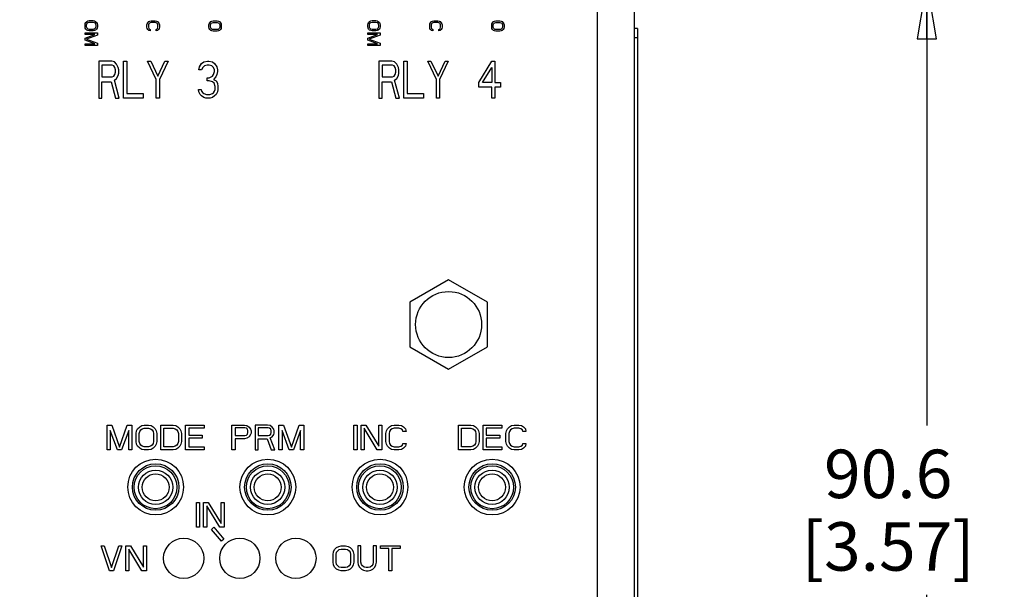
# Model space of a CAD drawing. Units: inches. Extents: x 0 to 34.1, y 0 to 21.7.
# Drawn here: x 8.2 to 11.3, y 11.8 to 13.6 of the extents above; entities that cross this region are included whole.
import ezdxf

# ---------------------------------------------------------------- set-up
doc = ezdxf.new("R2010")
doc.units = ezdxf.units.IN
doc.header["$LTSCALE"] = 1.87
doc.header["$MEASUREMENT"] = 0
doc.layers.get('0').update_dxf_attribs({"linetype": 'CONTINUOUS'})
doc.layers.add('02___PRT_ALL_AXES', color=7, linetype='CONTINUOUS')
doc.layers.add('03__ASM_ALL_CURVES', color=7, linetype='CONTINUOUS')
doc.styles.get("Standard").update_dxf_attribs({"font": 'txt', "width": 0.8})
doc.dimstyles.new('DIMSTYLE_1', dxfattribs={"dimtxt": 0.15625, "dimasz": 0.1875, "dimexe": 0.125, "dimexo": 0.0625, "dimgap": 0.078125, "dimtad": 0, "dimtih": 1, "dimtoh": 1, "dimzin": 4, "dimdsep": 46, "dimtxsty": 'STANDARD', "dimblk": 'CLOSED', "dimblk1": 'CLOSED', "dimblk2": 'CLOSED', "dimcen": 0.09, "dimazin": 1, "dimtp": 1e-10, "dimtm": 1e-10, "dimtfac": 1, "dimtofl": 0, "dimtmove": 0, "dimatfit": 3, "dimldrblk": 'CLOSED', "dimfxl": 1, "dimtolj": 1, "dimtzin": 4, "dimarcsym": 0})
doc.dimstyles.new('DIMSTYLE_2', dxfattribs={"dimtxt": 0.15625, "dimasz": 0.1875, "dimexe": 0.125, "dimexo": 0.0625, "dimgap": 0.078125, "dimtad": 0, "dimtih": 1, "dimtoh": 1, "dimzin": 4, "dimdsep": 46, "dimtxsty": 'STANDARD', "dimblk": 'CLOSED', "dimblk1": 'CLOSED', "dimblk2": 'CLOSED', "dimcen": 0.09, "dimazin": 1, "dimtp": 0.001, "dimtm": 0.001, "dimtfac": 1, "dimtofl": 0, "dimtmove": 0, "dimatfit": 3, "dimldrblk": 'CLOSED', "dimfxl": 1, "dimtolj": 1, "dimtzin": 4, "dimarcsym": 0})

# ---------------------------------------------------------------- blocks, each defined once
blk = doc.blocks.new('_CLOSED')
at = {"color": 0, "linetype": 'BYBLOCK'}
for p, q in [((0, 0), (-1, 0.167)), ((-1, 0.167), (-1, -0.167)), ((-1, -0.167), (0, 0)), ((-1, 0), (0, 0))]:
    blk.add_line(p, q, dxfattribs=at)
blk = doc.blocks.new('*D0')
at = {"color": 2, "linetype": 'CONTINUOUS'}
for p, q in [((10.2118, 13.7223), (11.2185, 13.7223)), ((11.0935, 13.7223), (11.0935, 12.2866)), ((11.0935, 10.1568), (11.0935, 11.7397)), ((9.9873, 10.1568), (11.2185, 10.1568))]:
    blk.add_line(p, q, dxfattribs=at)
at = {"color": 2, "linetype": 'CONTINUOUS', "xscale": 0.1875, "yscale": 0.1875, "zscale": 0.1875}
for p, rotation in [((11.0935, 13.7223), 90), ((11.0935, 10.1568), 270)]:
    blk.add_blockref('_CLOSED', p, dxfattribs=dict(at, rotation=rotation))
at = {"color": 2, "linetype": 'CONTINUOUS', "insert": (10.9685, 12.2084), "char_height": 0.15625, "width": 0.75, "attachment_point": 2, "line_spacing_factor": 0.9}
blk.add_mtext('90.6\\P[3.57]', dxfattribs=at)
blk = doc.blocks.new('*D1')
at = {"color": 2, "linetype": 'CONTINUOUS'}
for p, q in [((6.1393, 13.6298), (6.1393, 15.0837)), ((10.1593, 13.6298), (10.1593, 15.0837)), ((6.1393, 14.9587), (7.7371, 14.9587)), ((10.1593, 14.9587), (8.6434, 14.9587))]:
    blk.add_line(p, q, dxfattribs=at)
at = {"color": 2, "linetype": 'CONTINUOUS', "xscale": 0.1875, "yscale": 0.1875, "zscale": 0.1875, "rotation": 180}
blk.add_blockref('_CLOSED', (6.1393, 14.9587), dxfattribs=at)
at = {"color": 2, "linetype": 'CONTINUOUS', "xscale": 0.1875, "yscale": 0.1875, "zscale": 0.1875}
blk.add_blockref('_CLOSED', (10.1593, 14.9587), dxfattribs=at)
at = {"color": 2, "linetype": 'CONTINUOUS', "insert": (8.1278, 15.0368), "char_height": 0.15625, "width": 0.75, "attachment_point": 2, "line_spacing_factor": 0.9}
blk.add_mtext('102.1\\P[4.02]', dxfattribs=at)

msp = doc.modelspace()

# ---------------------------------------------------------------- linework, layer by layer
at = {"color": 3, "linetype": 'CONTINUOUS'}
for p, q in [((10.0293, 13.6623), (10.0293, 10.2823)), ((10.1493, 10.2223), (10.1493, 13.6623))]:
    msp.add_line(p, q, dxfattribs=at)
at = {"color": 7, "linetype": 'CONTINUOUS'}
for p, q in [((10.1593, 13.5673), (10.1493, 13.5673)), ((10.1593, 13.5673), (10.1593, 10.3173)), ((10.1593, 13.5373), (10.1493, 13.5373)), ((9.5493, 12.7567), (9.4243, 12.6845)), ((9.6743, 12.6845), (9.5493, 12.7567)), ((9.4243, 12.6845), (9.4243, 12.5402)), ((9.6743, 12.5402), (9.6743, 12.6845)), ((9.4243, 12.5402), (9.5493, 12.468)), ((9.5493, 12.468), (9.6743, 12.5402))]:
    msp.add_line(p, q, dxfattribs=at)
for centre, radius in [((8.603, 12.087), 0.0691), ((8.9652, 12.087), 0.0691), ((9.3274, 12.087), 0.0691), ((9.6896, 12.087), 0.0691), ((8.603, 12.087), 0.0554), ((8.603, 12.087), 0.0436), ((8.9652, 12.087), 0.0554), ((8.9652, 12.087), 0.0436), ((9.3274, 12.087), 0.0554), ((9.3274, 12.087), 0.0436), ((9.6896, 12.087), 0.0554), ((9.6896, 12.087), 0.0436), ((8.6939, 11.8577), 0.065), ((8.875, 11.8577), 0.065), ((9.0561, 11.8577), 0.065)]:
    msp.add_circle(centre, radius, dxfattribs=at)
at = {"layer": '02___PRT_ALL_AXES', "color": 3, "linetype": 'CONTINUOUS'}
for centre, radius in [((9.5493, 12.6123), 0.1065), ((8.6033, 12.0877), 0.075), ((8.9655, 12.0877), 0.075), ((9.3277, 12.0877), 0.075), ((9.6899, 12.0877), 0.075)]:
    msp.add_circle(centre, radius, dxfattribs=at)
at = {"layer": '03__ASM_ALL_CURVES', "color": 7, "linetype": 'CONTINUOUS'}
for p, q in [((8.3753, 13.5798), (8.3761, 13.584)), ((8.3753, 13.5732), (8.3753, 13.5798)), ((8.3761, 13.584), (8.3778, 13.5873)), ((8.3778, 13.5873), (8.3812, 13.5907)), ((8.3804, 13.5798), (8.3812, 13.5832)), ((8.3804, 13.5732), (8.3804, 13.5798)), ((8.3812, 13.5907), (8.3846, 13.5923)), ((8.3812, 13.5832), (8.3829, 13.5857)), ((8.3829, 13.5857), (8.3855, 13.5873)), ((8.3846, 13.5923), (8.3889, 13.5932)), ((8.3855, 13.5873), (8.3889, 13.5882)), ((8.3889, 13.5932), (8.4017, 13.5932)), ((8.3889, 13.5882), (8.4017, 13.5882)), ((8.4017, 13.5932), (8.4059, 13.5923)), ((8.4017, 13.5882), (8.4051, 13.5873)), ((8.4051, 13.5873), (8.4076, 13.5857)), ((8.4059, 13.5923), (8.4093, 13.5907)), ((8.4076, 13.5857), (8.4093, 13.5832)), ((8.4093, 13.5907), (8.4127, 13.5873)), ((8.4093, 13.5832), (8.4102, 13.5798)), ((8.4102, 13.5798), (8.4102, 13.5732)), ((8.4127, 13.5873), (8.4144, 13.584)), ((8.4144, 13.584), (8.4153, 13.5798)), ((8.4153, 13.5798), (8.4153, 13.5732)), ((8.5753, 13.579), (8.5761, 13.5832)), ((8.5753, 13.5715), (8.5753, 13.579)), ((8.5761, 13.5832), (8.5778, 13.5865)), ((8.5778, 13.5865), (8.5812, 13.5898)), ((8.5812, 13.5823), (8.5804, 13.579)), ((8.5804, 13.579), (8.5804, 13.5715)), ((8.5812, 13.5898), (8.5846, 13.5915)), ((8.5829, 13.5848), (8.5812, 13.5823)), ((8.5855, 13.5865), (8.5829, 13.5848)), ((8.5846, 13.5915), (8.5889, 13.5923)), ((8.5889, 13.5873), (8.5855, 13.5865)), ((8.5889, 13.5923), (8.6017, 13.5923)), ((8.6017, 13.5873), (8.5889, 13.5873)), ((8.6017, 13.5923), (8.6059, 13.5915)), ((8.6051, 13.5865), (8.6017, 13.5873)), ((8.6076, 13.5848), (8.6051, 13.5865)), ((8.6059, 13.5915), (8.6093, 13.5898)), ((8.6093, 13.5823), (8.6076, 13.5848)), ((8.6093, 13.5898), (8.6127, 13.5865)), ((8.6102, 13.579), (8.6093, 13.5823)), ((8.6102, 13.5715), (8.6102, 13.579)), ((8.6127, 13.5865), (8.6144, 13.5832)), ((8.6144, 13.5832), (8.6153, 13.579)), ((8.6153, 13.579), (8.6153, 13.5715)), ((8.7753, 13.579), (8.7761, 13.5832)), ((8.7753, 13.5723), (8.7753, 13.579)), ((8.7761, 13.5832), (8.7778, 13.5865)), ((8.7778, 13.5865), (8.7812, 13.5898)), ((8.7804, 13.579), (8.7812, 13.5823)), ((8.7804, 13.5723), (8.7804, 13.579)), ((8.7812, 13.5898), (8.7846, 13.5915)), ((8.7812, 13.5823), (8.7829, 13.5848)), ((8.7829, 13.5848), (8.7855, 13.5865)), ((8.7846, 13.5915), (8.7889, 13.5923)), ((8.7855, 13.5865), (8.7889, 13.5873)), ((8.7889, 13.5923), (8.8017, 13.5923)), ((8.7889, 13.5873), (8.8017, 13.5873)), ((8.8017, 13.5923), (8.8059, 13.5915)), ((8.8017, 13.5873), (8.8051, 13.5865)), ((8.8051, 13.5865), (8.8076, 13.5848)), ((8.8059, 13.5915), (8.8093, 13.5898)), ((8.8076, 13.5848), (8.8093, 13.5823)), ((8.8093, 13.5898), (8.8127, 13.5865)), ((8.8093, 13.5823), (8.8102, 13.579)), ((8.8102, 13.579), (8.8102, 13.5723)), ((8.8127, 13.5865), (8.8144, 13.5832)), ((8.8144, 13.5832), (8.8153, 13.579)), ((8.8153, 13.579), (8.8153, 13.5723)), ((9.2883, 13.5798), (9.2891, 13.584)), ((9.2883, 13.5732), (9.2883, 13.5798)), ((9.2891, 13.584), (9.2908, 13.5873)), ((9.2908, 13.5873), (9.2942, 13.5907)), ((9.2934, 13.5798), (9.2942, 13.5832)), ((9.2934, 13.5732), (9.2934, 13.5798)), ((9.2942, 13.5907), (9.2976, 13.5923)), ((9.2942, 13.5832), (9.2959, 13.5857)), ((9.2959, 13.5857), (9.2985, 13.5873)), ((9.2976, 13.5923), (9.3019, 13.5932)), ((9.2985, 13.5873), (9.3019, 13.5882)), ((9.3019, 13.5932), (9.3147, 13.5932)), ((9.3019, 13.5882), (9.3147, 13.5882)), ((9.3147, 13.5932), (9.3189, 13.5923)), ((9.3147, 13.5882), (9.3181, 13.5873)), ((9.3181, 13.5873), (9.3206, 13.5857)), ((9.3189, 13.5923), (9.3223, 13.5907)), ((9.3206, 13.5857), (9.3223, 13.5832)), ((9.3223, 13.5907), (9.3257, 13.5873)), ((9.3223, 13.5832), (9.3232, 13.5798)), ((9.3232, 13.5798), (9.3232, 13.5732)), ((9.3257, 13.5873), (9.3274, 13.584)), ((9.3274, 13.584), (9.3283, 13.5798)), ((9.3283, 13.5798), (9.3283, 13.5732)), ((9.4883, 13.579), (9.4891, 13.5832)), ((9.4883, 13.5715), (9.4883, 13.579)), ((9.4891, 13.5832), (9.4908, 13.5865)), ((9.4908, 13.5865), (9.4942, 13.5898)), ((9.4942, 13.5823), (9.4934, 13.579)), ((9.4934, 13.579), (9.4934, 13.5715)), ((9.4942, 13.5898), (9.4976, 13.5915)), ((9.4959, 13.5848), (9.4942, 13.5823)), ((9.4985, 13.5865), (9.4959, 13.5848)), ((9.4976, 13.5915), (9.5019, 13.5923)), ((9.5019, 13.5873), (9.4985, 13.5865)), ((9.5019, 13.5923), (9.5147, 13.5923)), ((9.5147, 13.5873), (9.5019, 13.5873)), ((9.5147, 13.5923), (9.5189, 13.5915)), ((9.5181, 13.5865), (9.5147, 13.5873)), ((9.5206, 13.5848), (9.5181, 13.5865)), ((9.5189, 13.5915), (9.5223, 13.5898)), ((9.5223, 13.5823), (9.5206, 13.5848)), ((9.5223, 13.5898), (9.5257, 13.5865)), ((9.5232, 13.579), (9.5223, 13.5823)), ((9.5232, 13.5715), (9.5232, 13.579)), ((9.5257, 13.5865), (9.5274, 13.5832)), ((9.5274, 13.5832), (9.5283, 13.579)), ((9.5283, 13.579), (9.5283, 13.5715)), ((9.6883, 13.579), (9.6891, 13.5832)), ((9.6883, 13.5723), (9.6883, 13.579)), ((9.6891, 13.5832), (9.6908, 13.5865)), ((9.6908, 13.5865), (9.6942, 13.5898)), ((9.6934, 13.579), (9.6942, 13.5823)), ((9.6934, 13.5723), (9.6934, 13.579)), ((9.6942, 13.5898), (9.6976, 13.5915)), ((9.6942, 13.5823), (9.6959, 13.5848)), ((9.6959, 13.5848), (9.6985, 13.5865)), ((9.6976, 13.5915), (9.7019, 13.5923)), ((9.6985, 13.5865), (9.7019, 13.5873)), ((9.7019, 13.5923), (9.7147, 13.5923)), ((9.7019, 13.5873), (9.7147, 13.5873)), ((9.7147, 13.5923), (9.7189, 13.5915)), ((9.7147, 13.5873), (9.7181, 13.5865)), ((9.7181, 13.5865), (9.7206, 13.5848)), ((9.7189, 13.5915), (9.7223, 13.5898)), ((9.7206, 13.5848), (9.7223, 13.5823)), ((9.7223, 13.5898), (9.7257, 13.5865)), ((9.7223, 13.5823), (9.7232, 13.579)), ((9.7232, 13.579), (9.7232, 13.5723)), ((9.7257, 13.5865), (9.7274, 13.5832)), ((9.7274, 13.5832), (9.7283, 13.579)), ((9.7283, 13.579), (9.7283, 13.5723)), ((8.3761, 13.569), (8.3753, 13.5732)), ((8.3753, 13.5482), (8.3753, 13.5532)), ((8.3753, 13.5532), (8.4153, 13.5532)), ((8.3753, 13.5365), (8.4068, 13.5482)), ((8.4068, 13.5482), (8.3753, 13.5482)), ((8.3778, 13.5657), (8.3761, 13.569)), ((8.3812, 13.5623), (8.3778, 13.5657)), ((8.4153, 13.5457), (8.3795, 13.5332)), ((8.3812, 13.5698), (8.3804, 13.5732)), ((8.3829, 13.5673), (8.3812, 13.5698)), ((8.3846, 13.5607), (8.3812, 13.5623)), ((8.3855, 13.5657), (8.3829, 13.5673)), ((8.3889, 13.5598), (8.3846, 13.5607)), ((8.3889, 13.5648), (8.3855, 13.5657)), ((8.4017, 13.5648), (8.3889, 13.5648)), ((8.4017, 13.5598), (8.3889, 13.5598)), ((8.4051, 13.5657), (8.4017, 13.5648)), ((8.4059, 13.5607), (8.4017, 13.5598)), ((8.4076, 13.5673), (8.4051, 13.5657)), ((8.4093, 13.5623), (8.4059, 13.5607)), ((8.4093, 13.5698), (8.4076, 13.5673)), ((8.4102, 13.5732), (8.4093, 13.5698)), ((8.4127, 13.5657), (8.4093, 13.5623)), ((8.4144, 13.569), (8.4127, 13.5657)), ((8.4153, 13.5732), (8.4144, 13.569)), ((8.4153, 13.5532), (8.4153, 13.5457)), ((8.5761, 13.5673), (8.5753, 13.5715)), ((8.5778, 13.564), (8.5761, 13.5673)), ((8.5812, 13.5607), (8.5778, 13.564)), ((8.5804, 13.5715), (8.5812, 13.5682)), ((8.5812, 13.5682), (8.5829, 13.5657)), ((8.5855, 13.5598), (8.5812, 13.5607)), ((8.5829, 13.5657), (8.5855, 13.5648)), ((8.5855, 13.5648), (8.5855, 13.5598)), ((8.6051, 13.5648), (8.6076, 13.5657)), ((8.6051, 13.5598), (8.6051, 13.5648)), ((8.6093, 13.5607), (8.6051, 13.5598)), ((8.6076, 13.5657), (8.6093, 13.5682)), ((8.6093, 13.5682), (8.6102, 13.5715)), ((8.6127, 13.564), (8.6093, 13.5607)), ((8.6144, 13.5673), (8.6127, 13.564)), ((8.6153, 13.5715), (8.6144, 13.5673)), ((8.7761, 13.5682), (8.7753, 13.5723)), ((8.7778, 13.5648), (8.7761, 13.5682)), ((8.7812, 13.5615), (8.7778, 13.5648)), ((8.7812, 13.569), (8.7804, 13.5723)), ((8.7829, 13.5665), (8.7812, 13.569)), ((8.7846, 13.5598), (8.7812, 13.5615)), ((8.7855, 13.5648), (8.7829, 13.5665)), ((8.7889, 13.559), (8.7846, 13.5598)), ((8.7889, 13.564), (8.7855, 13.5648)), ((8.8017, 13.564), (8.7889, 13.564)), ((8.8017, 13.559), (8.7889, 13.559)), ((8.8051, 13.5648), (8.8017, 13.564)), ((8.8059, 13.5598), (8.8017, 13.559)), ((8.8076, 13.5665), (8.8051, 13.5648)), ((8.8093, 13.5615), (8.8059, 13.5598)), ((8.8093, 13.569), (8.8076, 13.5665)), ((8.8102, 13.5723), (8.8093, 13.569)), ((8.8127, 13.5648), (8.8093, 13.5615)), ((8.8144, 13.5682), (8.8127, 13.5648)), ((8.8153, 13.5723), (8.8144, 13.5682)), ((9.2891, 13.569), (9.2883, 13.5732)), ((9.2883, 13.5482), (9.2883, 13.5532)), ((9.2883, 13.5532), (9.3283, 13.5532)), ((9.2883, 13.5365), (9.3198, 13.5482)), ((9.3198, 13.5482), (9.2883, 13.5482)), ((9.2908, 13.5657), (9.2891, 13.569)), ((9.2942, 13.5623), (9.2908, 13.5657)), ((9.3283, 13.5457), (9.2925, 13.5332)), ((9.2942, 13.5698), (9.2934, 13.5732)), ((9.2959, 13.5673), (9.2942, 13.5698)), ((9.2976, 13.5607), (9.2942, 13.5623)), ((9.2985, 13.5657), (9.2959, 13.5673)), ((9.3019, 13.5598), (9.2976, 13.5607)), ((9.3019, 13.5648), (9.2985, 13.5657)), ((9.3147, 13.5648), (9.3019, 13.5648)), ((9.3147, 13.5598), (9.3019, 13.5598)), ((9.3181, 13.5657), (9.3147, 13.5648)), ((9.3189, 13.5607), (9.3147, 13.5598)), ((9.3206, 13.5673), (9.3181, 13.5657)), ((9.3223, 13.5623), (9.3189, 13.5607)), ((9.3223, 13.5698), (9.3206, 13.5673)), ((9.3232, 13.5732), (9.3223, 13.5698)), ((9.3257, 13.5657), (9.3223, 13.5623)), ((9.3274, 13.569), (9.3257, 13.5657)), ((9.3283, 13.5732), (9.3274, 13.569)), ((9.3283, 13.5532), (9.3283, 13.5457)), ((9.4891, 13.5673), (9.4883, 13.5715)), ((9.4908, 13.564), (9.4891, 13.5673)), ((9.4942, 13.5607), (9.4908, 13.564)), ((9.4934, 13.5715), (9.4942, 13.5682)), ((9.4942, 13.5682), (9.4959, 13.5657)), ((9.4985, 13.5598), (9.4942, 13.5607)), ((9.4959, 13.5657), (9.4985, 13.5648)), ((9.4985, 13.5648), (9.4985, 13.5598)), ((9.5181, 13.5648), (9.5206, 13.5657)), ((9.5181, 13.5598), (9.5181, 13.5648)), ((9.5223, 13.5607), (9.5181, 13.5598)), ((9.5206, 13.5657), (9.5223, 13.5682)), ((9.5223, 13.5682), (9.5232, 13.5715)), ((9.5257, 13.564), (9.5223, 13.5607)), ((9.5274, 13.5673), (9.5257, 13.564)), ((9.5283, 13.5715), (9.5274, 13.5673)), ((9.6891, 13.5682), (9.6883, 13.5723)), ((9.6908, 13.5648), (9.6891, 13.5682)), ((9.6942, 13.5615), (9.6908, 13.5648)), ((9.6942, 13.569), (9.6934, 13.5723)), ((9.6959, 13.5665), (9.6942, 13.569)), ((9.6976, 13.5598), (9.6942, 13.5615)), ((9.6985, 13.5648), (9.6959, 13.5665)), ((9.7019, 13.559), (9.6976, 13.5598)), ((9.7019, 13.564), (9.6985, 13.5648)), ((9.7147, 13.564), (9.7019, 13.564)), ((9.7147, 13.559), (9.7019, 13.559)), ((9.7181, 13.5648), (9.7147, 13.564)), ((9.7189, 13.5598), (9.7147, 13.559)), ((9.7206, 13.5665), (9.7181, 13.5648)), ((9.7223, 13.5615), (9.7189, 13.5598)), ((9.7223, 13.569), (9.7206, 13.5665)), ((9.7232, 13.5723), (9.7223, 13.569)), ((9.7257, 13.5648), (9.7223, 13.5615)), ((9.7274, 13.5682), (9.7257, 13.5648)), ((9.7283, 13.5723), (9.7274, 13.5682)), ((8.3753, 13.5298), (8.3753, 13.5365)), ((8.4068, 13.5182), (8.3753, 13.5298)), ((8.3753, 13.5132), (8.3753, 13.5182)), ((8.3753, 13.5182), (8.4068, 13.5182)), ((8.4153, 13.5132), (8.3753, 13.5132)), ((8.3795, 13.5332), (8.4153, 13.5207)), ((8.4153, 13.5207), (8.4153, 13.5132)), ((9.2883, 13.5298), (9.2883, 13.5365)), ((9.3198, 13.5182), (9.2883, 13.5298)), ((9.2883, 13.5132), (9.2883, 13.5182)), ((9.2883, 13.5182), (9.3198, 13.5182)), ((9.3283, 13.5132), (9.2883, 13.5132)), ((9.2925, 13.5332), (9.3283, 13.5207)), ((9.3283, 13.5207), (9.3283, 13.5132)), ((8.4193, 13.4623), (8.4193, 13.3423)), ((8.4613, 13.4623), (8.4193, 13.4623)), ((8.4298, 13.4496), (8.4298, 13.4113)), ((8.463, 13.4496), (8.4298, 13.4496)), ((8.47, 13.4598), (8.4613, 13.4623)), ((8.4683, 13.447), (8.463, 13.4496)), ((8.477, 13.4521), (8.47, 13.4598)), ((8.4823, 13.4419), (8.477, 13.4521)), ((8.4998, 13.3423), (8.4998, 13.4623)), ((8.4998, 13.4623), (8.5103, 13.4623)), ((8.5103, 13.4623), (8.5103, 13.3577)), ((8.6048, 13.4036), (8.5768, 13.4623)), ((8.5768, 13.4623), (8.5873, 13.4623)), ((8.5873, 13.4623), (8.61, 13.4138)), ((8.61, 13.4138), (8.6328, 13.4623)), ((8.6433, 13.4623), (8.6153, 13.4036)), ((8.6328, 13.4623), (8.6433, 13.4623)), ((8.7448, 13.4445), (8.7518, 13.4547)), ((8.7518, 13.4547), (8.7588, 13.4598)), ((8.7588, 13.4598), (8.771, 13.4623)), ((8.7693, 13.4496), (8.7605, 13.447)), ((8.7763, 13.4496), (8.7693, 13.4496)), ((8.771, 13.4623), (8.7745, 13.4623)), ((8.7745, 13.4623), (8.7868, 13.4598)), ((8.785, 13.447), (8.7763, 13.4496)), ((8.7868, 13.4598), (8.7938, 13.4547)), ((8.7938, 13.4547), (8.8008, 13.4445)), ((9.3243, 13.4623), (9.3243, 13.3423)), ((9.3663, 13.4623), (9.3243, 13.4623)), ((9.3348, 13.4496), (9.3348, 13.4113)), ((9.368, 13.4496), (9.3348, 13.4496)), ((9.375, 13.4598), (9.3663, 13.4623)), ((9.3733, 13.447), (9.368, 13.4496)), ((9.382, 13.4521), (9.375, 13.4598)), ((9.3873, 13.4419), (9.382, 13.4521)), ((9.4048, 13.3423), (9.4048, 13.4623)), ((9.4048, 13.4623), (9.4153, 13.4623)), ((9.4153, 13.4623), (9.4153, 13.3577)), ((9.4818, 13.4623), (9.4923, 13.4623)), ((9.5098, 13.4036), (9.4818, 13.4623)), ((9.4923, 13.4623), (9.515, 13.4138)), ((9.515, 13.4138), (9.5378, 13.4623)), ((9.5483, 13.4623), (9.5203, 13.4036)), ((9.5378, 13.4623), (9.5483, 13.4623)), ((9.6463, 13.3934), (9.6883, 13.4623)), ((9.6883, 13.4623), (9.6988, 13.4623)), ((9.6988, 13.4623), (9.6988, 13.3934)), ((8.4718, 13.4419), (8.4683, 13.447)), ((8.4683, 13.4138), (8.4718, 13.4189)), ((8.4735, 13.4343), (8.4718, 13.4419)), ((8.4718, 13.4189), (8.4735, 13.4266)), ((8.4735, 13.4266), (8.4735, 13.4343)), ((8.484, 13.4343), (8.4823, 13.4419)), ((8.4823, 13.4164), (8.484, 13.424)), ((8.484, 13.424), (8.484, 13.4343)), ((8.743, 13.4343), (8.7448, 13.4445)), ((8.7518, 13.4343), (8.743, 13.4343)), ((8.7553, 13.4419), (8.7518, 13.4343)), ((8.7605, 13.447), (8.7553, 13.4419)), ((8.7903, 13.4419), (8.785, 13.447)), ((8.7868, 13.4138), (8.7903, 13.4189)), ((8.7938, 13.4343), (8.7903, 13.4419)), ((8.7903, 13.4189), (8.7938, 13.4292)), ((8.7938, 13.4292), (8.7938, 13.4343)), ((8.8008, 13.4189), (8.7973, 13.4113)), ((8.8008, 13.4445), (8.8025, 13.4343)), ((8.8025, 13.4292), (8.8008, 13.4189)), ((8.8025, 13.4343), (8.8025, 13.4292)), ((9.3768, 13.4419), (9.3733, 13.447)), ((9.3733, 13.4138), (9.3768, 13.4189)), ((9.3785, 13.4343), (9.3768, 13.4419)), ((9.3768, 13.4189), (9.3785, 13.4266)), ((9.3785, 13.4266), (9.3785, 13.4343)), ((9.389, 13.4343), (9.3873, 13.4419)), ((9.3873, 13.4164), (9.389, 13.424)), ((9.389, 13.424), (9.389, 13.4343)), ((9.6585, 13.3934), (9.6883, 13.4419)), ((9.6883, 13.4419), (9.6883, 13.3934)), ((8.4298, 13.4113), (8.463, 13.4113)), ((8.4298, 13.3423), (8.4298, 13.396)), ((8.4298, 13.396), (8.4595, 13.396)), ((8.4595, 13.396), (8.4735, 13.3423)), ((8.463, 13.4113), (8.4683, 13.4138)), ((8.47, 13.4011), (8.477, 13.4062)), ((8.4858, 13.3423), (8.47, 13.4011)), ((8.477, 13.4062), (8.4823, 13.4164)), ((8.6048, 13.3423), (8.6048, 13.4036)), ((8.6153, 13.4036), (8.6153, 13.3423)), ((8.7693, 13.3985), (8.7693, 13.4087)), ((8.7693, 13.4087), (8.7763, 13.4087)), ((8.7763, 13.3985), (8.7693, 13.3985)), ((8.7763, 13.4087), (8.7868, 13.4138)), ((8.7868, 13.396), (8.7763, 13.3985)), ((8.792, 13.3909), (8.7868, 13.396)), ((8.7973, 13.4113), (8.7903, 13.4036)), ((8.7903, 13.4036), (8.799, 13.3985)), ((8.7955, 13.3806), (8.792, 13.3909)), ((8.799, 13.3985), (8.8025, 13.3909)), ((8.8025, 13.3909), (8.8043, 13.3806)), ((9.3348, 13.4113), (9.368, 13.4113)), ((9.3348, 13.3423), (9.3348, 13.396)), ((9.3348, 13.396), (9.3645, 13.396)), ((9.3645, 13.396), (9.3785, 13.3423)), ((9.368, 13.4113), (9.3733, 13.4138)), ((9.375, 13.4011), (9.382, 13.4062)), ((9.3908, 13.3423), (9.375, 13.4011)), ((9.382, 13.4062), (9.3873, 13.4164)), ((9.5098, 13.3423), (9.5098, 13.4036)), ((9.5203, 13.4036), (9.5203, 13.3423)), ((9.6463, 13.3781), (9.6463, 13.3934)), ((9.6883, 13.3934), (9.6585, 13.3934)), ((9.6988, 13.3934), (9.7163, 13.3934)), ((9.7163, 13.3934), (9.7163, 13.3781)), ((8.5103, 13.3577), (8.5628, 13.3577)), ((8.5628, 13.3577), (8.5628, 13.3423)), ((8.743, 13.3628), (8.7413, 13.3704)), ((8.7413, 13.3704), (8.75, 13.3704)), ((8.7465, 13.3551), (8.743, 13.3628)), ((8.7518, 13.35), (8.7465, 13.3551)), ((8.75, 13.3704), (8.7518, 13.3653)), ((8.7518, 13.3653), (8.7553, 13.3602)), ((8.7553, 13.3602), (8.7588, 13.3577)), ((8.7588, 13.3577), (8.7675, 13.3551)), ((8.7675, 13.3551), (8.778, 13.3551)), ((8.778, 13.3551), (8.7868, 13.3577)), ((8.7868, 13.3577), (8.7903, 13.3602)), ((8.7903, 13.3602), (8.7938, 13.3653)), ((8.7938, 13.3653), (8.7955, 13.3704)), ((8.799, 13.3551), (8.7938, 13.35)), ((8.7955, 13.3704), (8.7955, 13.3806)), ((8.8025, 13.3628), (8.799, 13.3551)), ((8.8043, 13.3704), (8.8025, 13.3628)), ((8.8043, 13.3806), (8.8043, 13.3704)), ((9.4153, 13.3577), (9.4678, 13.3577)), ((9.4678, 13.3577), (9.4678, 13.3423)), ((9.6883, 13.3781), (9.6463, 13.3781)), ((9.6883, 13.3423), (9.6883, 13.3781)), ((9.6988, 13.3781), (9.6988, 13.3423)), ((9.7163, 13.3781), (9.6988, 13.3781)), ((8.4193, 13.3423), (8.4298, 13.3423)), ((8.4735, 13.3423), (8.4858, 13.3423)), ((8.5628, 13.3423), (8.4998, 13.3423)), ((8.6153, 13.3423), (8.6048, 13.3423)), ((8.7588, 13.3449), (8.7518, 13.35)), ((8.7658, 13.3423), (8.7588, 13.3449)), ((8.7798, 13.3423), (8.7658, 13.3423)), ((8.7868, 13.3449), (8.7798, 13.3423)), ((8.7938, 13.35), (8.7868, 13.3449)), ((9.3243, 13.3423), (9.3348, 13.3423)), ((9.3785, 13.3423), (9.3908, 13.3423)), ((9.4678, 13.3423), (9.4048, 13.3423)), ((9.5203, 13.3423), (9.5098, 13.3423)), ((9.6988, 13.3423), (9.6883, 13.3423)), ((8.4467, 12.2077), (8.4467, 12.2877)), ((8.4467, 12.2877), (8.4617, 12.2877)), ((8.4617, 12.2877), (8.4867, 12.2162)), ((8.4867, 12.2162), (8.5117, 12.2877)), ((8.5117, 12.2877), (8.5267, 12.2877)), ((8.5267, 12.2877), (8.5267, 12.2077)), ((8.5417, 12.2689), (8.545, 12.2757)), ((8.545, 12.2757), (8.5517, 12.2825)), ((8.5517, 12.2825), (8.5583, 12.286)), ((8.5517, 12.2672), (8.555, 12.2723)), ((8.555, 12.2723), (8.56, 12.2757)), ((8.5583, 12.286), (8.5667, 12.2877)), ((8.56, 12.2757), (8.5667, 12.2774)), ((8.5667, 12.2877), (8.58, 12.2877)), ((8.5667, 12.2774), (8.58, 12.2774)), ((8.58, 12.2877), (8.5883, 12.286)), ((8.58, 12.2774), (8.5867, 12.2757)), ((8.5867, 12.2757), (8.5917, 12.2723)), ((8.5883, 12.286), (8.595, 12.2825)), ((8.5917, 12.2723), (8.595, 12.2672)), ((8.595, 12.2825), (8.6017, 12.2757)), ((8.6017, 12.2757), (8.605, 12.2689)), ((8.62, 12.2877), (8.66, 12.2877)), ((8.62, 12.2077), (8.62, 12.2877)), ((8.63, 12.2774), (8.66, 12.2774)), ((8.63, 12.2179), (8.63, 12.2774)), ((8.66, 12.2877), (8.6683, 12.286)), ((8.66, 12.2774), (8.6667, 12.2757)), ((8.6667, 12.2757), (8.6717, 12.2723)), ((8.6683, 12.286), (8.675, 12.2825)), ((8.6717, 12.2723), (8.675, 12.2672)), ((8.675, 12.2825), (8.6817, 12.2757)), ((8.6817, 12.2757), (8.685, 12.2689)), ((8.7, 12.2877), (8.76, 12.2877)), ((8.7, 12.2077), (8.7, 12.2877)), ((8.76, 12.2774), (8.71, 12.2774)), ((8.71, 12.2774), (8.71, 12.2553)), ((8.76, 12.2877), (8.76, 12.2774)), ((8.8497, 12.2877), (8.8897, 12.2877)), ((8.8497, 12.2077), (8.8497, 12.2877)), ((8.8914, 12.2791), (8.8597, 12.2791)), ((8.8597, 12.2791), (8.8597, 12.2536)), ((8.8897, 12.2877), (8.898, 12.286)), ((8.8964, 12.2774), (8.8914, 12.2791)), ((8.8997, 12.274), (8.8964, 12.2774)), ((8.898, 12.286), (8.9047, 12.2808)), ((8.9014, 12.2689), (8.8997, 12.274)), ((8.9047, 12.2808), (8.9097, 12.274)), ((8.9097, 12.274), (8.9114, 12.2689)), ((8.9647, 12.2877), (8.9247, 12.2877)), ((8.9247, 12.2877), (8.9247, 12.2077)), ((8.9664, 12.2791), (8.9347, 12.2791)), ((8.9347, 12.2791), (8.9347, 12.2536)), ((8.973, 12.286), (8.9647, 12.2877)), ((8.9714, 12.2774), (8.9664, 12.2791)), ((8.9747, 12.274), (8.9714, 12.2774)), ((8.9797, 12.2808), (8.973, 12.286)), ((8.9764, 12.2689), (8.9747, 12.274)), ((8.9847, 12.274), (8.9797, 12.2808)), ((8.9864, 12.2689), (8.9847, 12.274)), ((9.0014, 12.2877), (9.0164, 12.2877)), ((9.0014, 12.2077), (9.0014, 12.2877)), ((9.0164, 12.2877), (9.0414, 12.2162)), ((9.0414, 12.2162), (9.0664, 12.2877)), ((9.0664, 12.2877), (9.0814, 12.2877)), ((9.0814, 12.2877), (9.0814, 12.2077)), ((9.2436, 12.2877), (9.2536, 12.2877)), ((9.2436, 12.2077), (9.2436, 12.2877)), ((9.2536, 12.2877), (9.2536, 12.2077)), ((9.2669, 12.2877), (9.2819, 12.2877)), ((9.2669, 12.2077), (9.2669, 12.2877)), ((9.2769, 12.2774), (9.2769, 12.2077)), ((9.3186, 12.2077), (9.2769, 12.2774)), ((9.2819, 12.2877), (9.3236, 12.2196)), ((9.3236, 12.2877), (9.3336, 12.2877)), ((9.3236, 12.2196), (9.3236, 12.2877)), ((9.3336, 12.2877), (9.3336, 12.2077)), ((9.3486, 12.2689), (9.3519, 12.2757)), ((9.3519, 12.2757), (9.3586, 12.2825)), ((9.3586, 12.2825), (9.3652, 12.286)), ((9.3619, 12.2723), (9.3586, 12.2672)), ((9.3669, 12.2757), (9.3619, 12.2723)), ((9.3652, 12.286), (9.3736, 12.2877)), ((9.3736, 12.2774), (9.3669, 12.2757)), ((9.3736, 12.2877), (9.3886, 12.2877)), ((9.3886, 12.2774), (9.3736, 12.2774)), ((9.3886, 12.2877), (9.3969, 12.286)), ((9.3952, 12.2757), (9.3886, 12.2774)), ((9.4002, 12.2723), (9.3952, 12.2757)), ((9.3969, 12.286), (9.4036, 12.2825)), ((9.4019, 12.2672), (9.4002, 12.2723)), ((9.4036, 12.2825), (9.4102, 12.2757)), ((9.4102, 12.2757), (9.4119, 12.2672)), ((9.5808, 12.2877), (9.6208, 12.2877)), ((9.5808, 12.2077), (9.5808, 12.2877)), ((9.5908, 12.2774), (9.6208, 12.2774)), ((9.5908, 12.2179), (9.5908, 12.2774)), ((9.6208, 12.2877), (9.6291, 12.286)), ((9.6208, 12.2774), (9.6274, 12.2757)), ((9.6274, 12.2757), (9.6324, 12.2723)), ((9.6291, 12.286), (9.6358, 12.2825)), ((9.6324, 12.2723), (9.6358, 12.2672)), ((9.6358, 12.2825), (9.6424, 12.2757)), ((9.6424, 12.2757), (9.6458, 12.2689)), ((9.6608, 12.2877), (9.7208, 12.2877)), ((9.6608, 12.2077), (9.6608, 12.2877)), ((9.7208, 12.2774), (9.6708, 12.2774)), ((9.6708, 12.2774), (9.6708, 12.2553)), ((9.7208, 12.2877), (9.7208, 12.2774)), ((9.7358, 12.2689), (9.7391, 12.2757)), ((9.7391, 12.2757), (9.7458, 12.2825)), ((9.7458, 12.2825), (9.7524, 12.286)), ((9.7491, 12.2723), (9.7458, 12.2672)), ((9.7541, 12.2757), (9.7491, 12.2723)), ((9.7524, 12.286), (9.7608, 12.2877)), ((9.7608, 12.2774), (9.7541, 12.2757)), ((9.7608, 12.2877), (9.7758, 12.2877)), ((9.7758, 12.2774), (9.7608, 12.2774)), ((9.7758, 12.2877), (9.7841, 12.286)), ((9.7824, 12.2757), (9.7758, 12.2774)), ((9.7874, 12.2723), (9.7824, 12.2757)), ((9.7841, 12.286), (9.7908, 12.2825)), ((9.7891, 12.2672), (9.7874, 12.2723)), ((9.7908, 12.2825), (9.7974, 12.2757)), ((9.7974, 12.2757), (9.7991, 12.2672)), ((8.4567, 12.2706), (8.4567, 12.2077)), ((8.48, 12.2077), (8.4567, 12.2706)), ((8.5167, 12.2706), (8.4933, 12.2077)), ((8.5167, 12.2077), (8.5167, 12.2706)), ((8.54, 12.2604), (8.5417, 12.2689)), ((8.54, 12.2349), (8.54, 12.2604)), ((8.55, 12.2604), (8.5517, 12.2672)), ((8.55, 12.2349), (8.55, 12.2604)), ((8.595, 12.2672), (8.5967, 12.2604)), ((8.5967, 12.2604), (8.5967, 12.2349)), ((8.605, 12.2689), (8.6067, 12.2604)), ((8.6067, 12.2604), (8.6067, 12.2349)), ((8.675, 12.2672), (8.6767, 12.2604)), ((8.6767, 12.2604), (8.6767, 12.2349)), ((8.685, 12.2689), (8.6867, 12.2604)), ((8.6867, 12.2604), (8.6867, 12.2349)), ((8.71, 12.2553), (8.7533, 12.2553)), ((8.7533, 12.2451), (8.71, 12.2451)), ((8.71, 12.2451), (8.71, 12.2179)), ((8.7533, 12.2553), (8.7533, 12.2451)), ((8.8597, 12.2536), (8.8914, 12.2536)), ((8.8897, 12.2434), (8.8597, 12.2434)), ((8.8597, 12.2434), (8.8597, 12.2077)), ((8.898, 12.2451), (8.8897, 12.2434)), ((8.8914, 12.2536), (8.8964, 12.2553)), ((8.8964, 12.2553), (8.8997, 12.2587)), ((8.9047, 12.2502), (8.898, 12.2451)), ((8.8997, 12.2587), (8.9014, 12.2638)), ((8.9014, 12.2638), (8.9014, 12.2689)), ((8.9097, 12.257), (8.9047, 12.2502)), ((8.9114, 12.2621), (8.9097, 12.257)), ((8.9114, 12.2689), (8.9114, 12.2621)), ((8.9347, 12.2536), (8.9664, 12.2536)), ((8.9347, 12.2434), (8.963, 12.2434)), ((8.9347, 12.2077), (8.9347, 12.2434)), ((8.963, 12.2434), (8.9764, 12.2077)), ((8.9664, 12.2536), (8.9714, 12.2553)), ((8.9714, 12.2553), (8.9747, 12.2587)), ((8.973, 12.2468), (8.9797, 12.2502)), ((8.988, 12.2077), (8.973, 12.2468)), ((8.9747, 12.2587), (8.9764, 12.2638)), ((8.9764, 12.2638), (8.9764, 12.2689)), ((8.9797, 12.2502), (8.9847, 12.257)), ((8.9847, 12.257), (8.9864, 12.2621)), ((8.9864, 12.2621), (8.9864, 12.2689)), ((9.0114, 12.2706), (9.0114, 12.2077)), ((9.0347, 12.2077), (9.0114, 12.2706)), ((9.0714, 12.2706), (9.048, 12.2077)), ((9.0714, 12.2077), (9.0714, 12.2706)), ((9.3469, 12.2604), (9.3486, 12.2689)), ((9.3469, 12.2349), (9.3469, 12.2604)), ((9.3586, 12.2672), (9.3569, 12.2604)), ((9.3569, 12.2604), (9.3569, 12.2349)), ((9.4119, 12.2672), (9.4019, 12.2672)), ((9.6358, 12.2672), (9.6374, 12.2604)), ((9.6374, 12.2604), (9.6374, 12.2349)), ((9.6458, 12.2689), (9.6474, 12.2604)), ((9.6474, 12.2604), (9.6474, 12.2349)), ((9.6708, 12.2553), (9.7141, 12.2553)), ((9.7141, 12.2451), (9.6708, 12.2451)), ((9.6708, 12.2451), (9.6708, 12.2179)), ((9.7141, 12.2553), (9.7141, 12.2451)), ((9.7341, 12.2604), (9.7358, 12.2689)), ((9.7341, 12.2349), (9.7341, 12.2604)), ((9.7458, 12.2672), (9.7441, 12.2604)), ((9.7441, 12.2604), (9.7441, 12.2349)), ((9.7991, 12.2672), (9.7891, 12.2672)), ((8.5417, 12.2264), (8.54, 12.2349)), ((8.545, 12.2196), (8.5417, 12.2264)), ((8.5517, 12.2128), (8.545, 12.2196)), ((8.5517, 12.2281), (8.55, 12.2349)), ((8.555, 12.223), (8.5517, 12.2281)), ((8.5583, 12.2094), (8.5517, 12.2128)), ((8.56, 12.2196), (8.555, 12.223)), ((8.5667, 12.2077), (8.5583, 12.2094)), ((8.5667, 12.2179), (8.56, 12.2196)), ((8.58, 12.2179), (8.5667, 12.2179)), ((8.5867, 12.2196), (8.58, 12.2179)), ((8.5883, 12.2094), (8.58, 12.2077)), ((8.5917, 12.223), (8.5867, 12.2196)), ((8.595, 12.2128), (8.5883, 12.2094)), ((8.595, 12.2281), (8.5917, 12.223)), ((8.5967, 12.2349), (8.595, 12.2281)), ((8.6017, 12.2196), (8.595, 12.2128)), ((8.605, 12.2264), (8.6017, 12.2196)), ((8.6067, 12.2349), (8.605, 12.2264)), ((8.66, 12.2179), (8.63, 12.2179)), ((8.6667, 12.2196), (8.66, 12.2179)), ((8.6683, 12.2094), (8.66, 12.2077)), ((8.6717, 12.223), (8.6667, 12.2196)), ((8.675, 12.2128), (8.6683, 12.2094)), ((8.675, 12.2281), (8.6717, 12.223)), ((8.6767, 12.2349), (8.675, 12.2281)), ((8.6817, 12.2196), (8.675, 12.2128)), ((8.685, 12.2264), (8.6817, 12.2196)), ((8.6867, 12.2349), (8.685, 12.2264)), ((8.71, 12.2179), (8.76, 12.2179)), ((8.76, 12.2179), (8.76, 12.2077)), ((9.3486, 12.2264), (9.3469, 12.2349)), ((9.3519, 12.2196), (9.3486, 12.2264)), ((9.3586, 12.2128), (9.3519, 12.2196)), ((9.3569, 12.2349), (9.3586, 12.2281)), ((9.3586, 12.2281), (9.3619, 12.223)), ((9.3652, 12.2094), (9.3586, 12.2128)), ((9.3619, 12.223), (9.3669, 12.2196)), ((9.3736, 12.2077), (9.3652, 12.2094)), ((9.3669, 12.2196), (9.3736, 12.2179)), ((9.3736, 12.2179), (9.3886, 12.2179)), ((9.3886, 12.2179), (9.3952, 12.2196)), ((9.3969, 12.2094), (9.3886, 12.2077)), ((9.3952, 12.2196), (9.4002, 12.223)), ((9.4036, 12.2128), (9.3969, 12.2094)), ((9.4002, 12.223), (9.4019, 12.2281)), ((9.4019, 12.2281), (9.4119, 12.2281)), ((9.4102, 12.2196), (9.4036, 12.2128)), ((9.4119, 12.2281), (9.4102, 12.2196)), ((9.6208, 12.2179), (9.5908, 12.2179)), ((9.6274, 12.2196), (9.6208, 12.2179)), ((9.6291, 12.2094), (9.6208, 12.2077)), ((9.6324, 12.223), (9.6274, 12.2196)), ((9.6358, 12.2128), (9.6291, 12.2094)), ((9.6358, 12.2281), (9.6324, 12.223)), ((9.6374, 12.2349), (9.6358, 12.2281)), ((9.6424, 12.2196), (9.6358, 12.2128)), ((9.6458, 12.2264), (9.6424, 12.2196)), ((9.6474, 12.2349), (9.6458, 12.2264)), ((9.6708, 12.2179), (9.7208, 12.2179)), ((9.7208, 12.2179), (9.7208, 12.2077)), ((9.7358, 12.2264), (9.7341, 12.2349)), ((9.7391, 12.2196), (9.7358, 12.2264)), ((9.7458, 12.2128), (9.7391, 12.2196)), ((9.7441, 12.2349), (9.7458, 12.2281)), ((9.7458, 12.2281), (9.7491, 12.223)), ((9.7524, 12.2094), (9.7458, 12.2128)), ((9.7491, 12.223), (9.7541, 12.2196)), ((9.7608, 12.2077), (9.7524, 12.2094)), ((9.7541, 12.2196), (9.7608, 12.2179)), ((9.7608, 12.2179), (9.7758, 12.2179)), ((9.7758, 12.2179), (9.7824, 12.2196)), ((9.7841, 12.2094), (9.7758, 12.2077)), ((9.7824, 12.2196), (9.7874, 12.223)), ((9.7908, 12.2128), (9.7841, 12.2094)), ((9.7874, 12.223), (9.7891, 12.2281)), ((9.7891, 12.2281), (9.7991, 12.2281)), ((9.7974, 12.2196), (9.7908, 12.2128)), ((9.7991, 12.2281), (9.7974, 12.2196)), ((8.4567, 12.2077), (8.4467, 12.2077)), ((8.4933, 12.2077), (8.48, 12.2077)), ((8.5267, 12.2077), (8.5167, 12.2077)), ((8.58, 12.2077), (8.5667, 12.2077)), ((8.66, 12.2077), (8.62, 12.2077)), ((8.76, 12.2077), (8.7, 12.2077)), ((8.8597, 12.2077), (8.8497, 12.2077)), ((8.9247, 12.2077), (8.9347, 12.2077)), ((8.9764, 12.2077), (8.988, 12.2077)), ((9.0114, 12.2077), (9.0014, 12.2077)), ((9.048, 12.2077), (9.0347, 12.2077)), ((9.0814, 12.2077), (9.0714, 12.2077)), ((9.2536, 12.2077), (9.2436, 12.2077)), ((9.2769, 12.2077), (9.2669, 12.2077)), ((9.3336, 12.2077), (9.3186, 12.2077)), ((9.3886, 12.2077), (9.3736, 12.2077)), ((9.6208, 12.2077), (9.5808, 12.2077)), ((9.7208, 12.2077), (9.6608, 12.2077)), ((9.7758, 12.2077), (9.7608, 12.2077)), ((8.735, 12.0377), (8.745, 12.0377)), ((8.735, 11.9577), (8.735, 12.0377)), ((8.745, 12.0377), (8.745, 11.9577)), ((8.7583, 12.0377), (8.7733, 12.0377)), ((8.7583, 11.9577), (8.7583, 12.0377)), ((8.81, 11.9577), (8.7683, 12.0274)), ((8.7683, 12.0274), (8.7683, 11.9577)), ((8.7733, 12.0377), (8.815, 11.9696)), ((8.815, 12.0377), (8.825, 12.0377)), ((8.815, 11.9696), (8.815, 12.0377)), ((8.825, 12.0377), (8.825, 11.9577)), ((8.745, 11.9577), (8.735, 11.9577)), ((8.7683, 11.9577), (8.7583, 11.9577)), ((8.7834, 11.9512), (8.7911, 11.9577)), ((8.7911, 11.9577), (8.8232, 11.9194)), ((8.825, 11.9577), (8.81, 11.9577)), ((8.8155, 11.9129), (8.7834, 11.9512)), ((8.4272, 11.8977), (8.4372, 11.8977)), ((8.4539, 11.8177), (8.4272, 11.8977)), ((8.4372, 11.8977), (8.4605, 11.8279)), ((8.4605, 11.8279), (8.4839, 11.8977)), ((8.4939, 11.8977), (8.4672, 11.8177)), ((8.4839, 11.8977), (8.4939, 11.8977)), ((8.5072, 11.8977), (8.5222, 11.8977)), ((8.5072, 11.8177), (8.5072, 11.8977)), ((8.5222, 11.8977), (8.5639, 11.8296)), ((8.5639, 11.8977), (8.5739, 11.8977)), ((8.5639, 11.8296), (8.5639, 11.8977)), ((8.5739, 11.8977), (8.5739, 11.8177)), ((8.8232, 11.9194), (8.8155, 11.9129)), ((9.1811, 11.8857), (9.1877, 11.8925)), ((9.1877, 11.8925), (9.1944, 11.896)), ((9.1944, 11.896), (9.2027, 11.8977)), ((9.2027, 11.8977), (9.2161, 11.8977)), ((9.2161, 11.8977), (9.2244, 11.896)), ((9.2244, 11.896), (9.2311, 11.8925)), ((9.2311, 11.8925), (9.2377, 11.8857)), ((9.2661, 11.8977), (9.2561, 11.8977)), ((9.2561, 11.8977), (9.2561, 11.8449)), ((9.2661, 11.8449), (9.2661, 11.8977)), ((9.3161, 11.8977), (9.3061, 11.8977)), ((9.3061, 11.8977), (9.3061, 11.8449)), ((9.3161, 11.8449), (9.3161, 11.8977)), ((9.3294, 11.8977), (9.3927, 11.8977)), ((9.3294, 11.8891), (9.3294, 11.8977)), ((9.3927, 11.8977), (9.3927, 11.8891)), ((8.5172, 11.8874), (8.5172, 11.8177)), ((8.5589, 11.8177), (8.5172, 11.8874)), ((9.1761, 11.8704), (9.1777, 11.8789)), ((9.1761, 11.8449), (9.1761, 11.8704)), ((9.1777, 11.8789), (9.1811, 11.8857)), ((9.1861, 11.8704), (9.1877, 11.8772)), ((9.1861, 11.8449), (9.1861, 11.8704)), ((9.1877, 11.8772), (9.1911, 11.8823)), ((9.1911, 11.8823), (9.1961, 11.8857)), ((9.1961, 11.8857), (9.2027, 11.8874)), ((9.2027, 11.8874), (9.2161, 11.8874)), ((9.2161, 11.8874), (9.2227, 11.8857)), ((9.2227, 11.8857), (9.2277, 11.8823)), ((9.2277, 11.8823), (9.2311, 11.8772)), ((9.2311, 11.8772), (9.2327, 11.8704)), ((9.2327, 11.8704), (9.2327, 11.8449)), ((9.2377, 11.8857), (9.2411, 11.8789)), ((9.2411, 11.8789), (9.2427, 11.8704)), ((9.2427, 11.8704), (9.2427, 11.8449)), ((9.3561, 11.8891), (9.3294, 11.8891)), ((9.3561, 11.8177), (9.3561, 11.8891)), ((9.3927, 11.8891), (9.3661, 11.8891)), ((9.3661, 11.8891), (9.3661, 11.8177)), ((9.1777, 11.8364), (9.1761, 11.8449)), ((9.1811, 11.8296), (9.1777, 11.8364)), ((9.1877, 11.8228), (9.1811, 11.8296)), ((9.1877, 11.8381), (9.1861, 11.8449)), ((9.1911, 11.833), (9.1877, 11.8381)), ((9.1961, 11.8296), (9.1911, 11.833)), ((9.2027, 11.8279), (9.1961, 11.8296)), ((9.2161, 11.8279), (9.2027, 11.8279)), ((9.2227, 11.8296), (9.2161, 11.8279)), ((9.2277, 11.833), (9.2227, 11.8296)), ((9.2311, 11.8381), (9.2277, 11.833)), ((9.2327, 11.8449), (9.2311, 11.8381)), ((9.2377, 11.8296), (9.2311, 11.8228)), ((9.2411, 11.8364), (9.2377, 11.8296)), ((9.2427, 11.8449), (9.2411, 11.8364)), ((9.2561, 11.8449), (9.2577, 11.8364)), ((9.2577, 11.8364), (9.2611, 11.8296)), ((9.2611, 11.8296), (9.2677, 11.8228)), ((9.2677, 11.8381), (9.2661, 11.8449)), ((9.2711, 11.833), (9.2677, 11.8381)), ((9.2761, 11.8296), (9.2711, 11.833)), ((9.2827, 11.8279), (9.2761, 11.8296)), ((9.2894, 11.8279), (9.2827, 11.8279)), ((9.2961, 11.8296), (9.2894, 11.8279)), ((9.3011, 11.833), (9.2961, 11.8296)), ((9.3044, 11.8381), (9.3011, 11.833)), ((9.3061, 11.8449), (9.3044, 11.8381)), ((9.3044, 11.8228), (9.3111, 11.8296)), ((9.3111, 11.8296), (9.3144, 11.8364)), ((9.3144, 11.8364), (9.3161, 11.8449)), ((8.4672, 11.8177), (8.4539, 11.8177)), ((8.5172, 11.8177), (8.5072, 11.8177)), ((8.5739, 11.8177), (8.5589, 11.8177)), ((9.1944, 11.8194), (9.1877, 11.8228)), ((9.2027, 11.8177), (9.1944, 11.8194)), ((9.2161, 11.8177), (9.2027, 11.8177)), ((9.2244, 11.8194), (9.2161, 11.8177)), ((9.2311, 11.8228), (9.2244, 11.8194)), ((9.2677, 11.8228), (9.2744, 11.8194)), ((9.2744, 11.8194), (9.2827, 11.8177)), ((9.2827, 11.8177), (9.2894, 11.8177)), ((9.2894, 11.8177), (9.2977, 11.8194)), ((9.2977, 11.8194), (9.3044, 11.8228)), ((9.3661, 11.8177), (9.3561, 11.8177))]:
    msp.add_line(p, q, dxfattribs=at)
for centre, radius in [((8.6033, 12.0877), 0.09), ((8.9655, 12.0877), 0.09), ((9.3277, 12.0877), 0.09), ((9.6899, 12.0877), 0.09), ((8.6033, 12.0877), 0.075), ((8.9655, 12.0877), 0.075), ((9.3277, 12.0877), 0.075), ((9.6899, 12.0877), 0.075)]:
    msp.add_circle(centre, radius, dxfattribs=at)

# ---------------------------------------------------------------- dimensions: what is measured, and where the dimension line sits
at = {"color": 2, "linetype": 'CONTINUOUS'}
for base, p1, p2, angle, dimstyle, picture, middle in [((6.1393, 14.9587), (10.1593, 13.5673), (6.1393, 13.5673), 180, 'DIMSTYLE_2', '*D1', (8.1903, 14.8415)), ((11.0935, 10.1568), (10.1493, 13.7223), (9.9248, 10.1568), 270, 'DIMSTYLE_1', '*D0', (11.0935, 12.0131))]:
    dim = msp.add_linear_dim(base=base, p1=p1, p2=p2, angle=angle, text='<>\\P[]', dimstyle=dimstyle, dxfattribs=at)
    dim.commit()
    dim.dimension.update_dxf_attribs({"geometry": picture, "text_midpoint": middle, "dimtype": 160})

doc.saveas('drawing.dxf')
